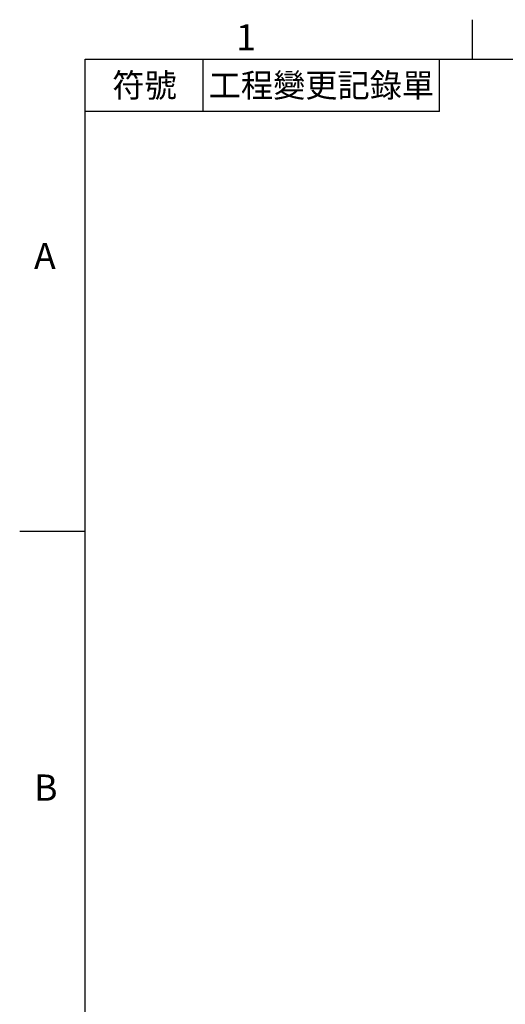
# Model space of a CAD drawing. Extents: x -28 to 1226, y -16 to 784.
# Drawn here: x -20 to 128, y 480 to 780 of the extents above; entities that cross this region are included whole.
import ezdxf
from ezdxf.enums import TextEntityAlignment as Align

# ---------------------------------------------------------------- set-up
doc = ezdxf.new("R2010")
doc.units = 0
doc.header["$LTSCALE"] = 20
doc.header["$MEASUREMENT"] = 0
doc.layers.get('0').update_dxf_attribs({"color": 3, "linetype": 'CONTINUOUS'})
doc.layers.add('DIM', color=3, linetype='CONTINUOUS')
doc.styles.add('ATTDEF', font='txt')
doc.styles.get("Standard").update_dxf_attribs({"font": 'simplex.shx'})

# ---------------------------------------------------------------- blocks, each defined once
blk = doc.blocks.new('GJA420')
at = {"color": 0}
for p, q in [((29.5, 195), (29.5, 192)), ((0, 192), (275, 192)), ((0, 0), (0, 192)), ((9, 188), (9, 192)), ((27, 188), (27, 192)), ((27, 188), (0, 188)), ((0, 156), (-5, 156))]:
    blk.add_line(p, q, dxfattribs=at)
for s, p in [('1', (11.5, 192.655)), ('A', (-3.908, 176)), ('B', (-3.908, 135.5))]:
    blk.add_text(s, height=2, dxfattribs=at).set_placement(p)
at = {"color": 0, "char_height": 1.8, "attachment_point": 5}
for s, insert, width in [('{\\f標楷體|b0|i0|c136|p65;符號}', (4.513, 190), 6), ('{\\fDFKai-SB|b0|i0|c136|p65;工程變更記錄單}', (18, 190), 17.94807)]:
    blk.add_mtext(s, dxfattribs=dict(at, insert=insert, width=width))
at = {"color": 4, "style": 'ATTDEF'}
blk.add_attdef('料號', text='', height=2.5, dxfattribs=at).set_placement((120.5, 3), align=Align.MIDDLE_LEFT)
for tag, p in [('比例', (200.5, 3)), ('版本', (236.5, 3))]:
    blk.add_attdef(tag, text='', height=2.5, dxfattribs=at).set_placement(p, align=Align.MIDDLE_CENTER)

msp = doc.modelspace()

# ---------------------------------------------------------------- block references
at = {"layer": 'DIM', "xscale": 4, "yscale": 4, "zscale": 4}
msp.add_blockref('GJA420', (0, 0), dxfattribs=at)

doc.saveas('drawing.dxf')
